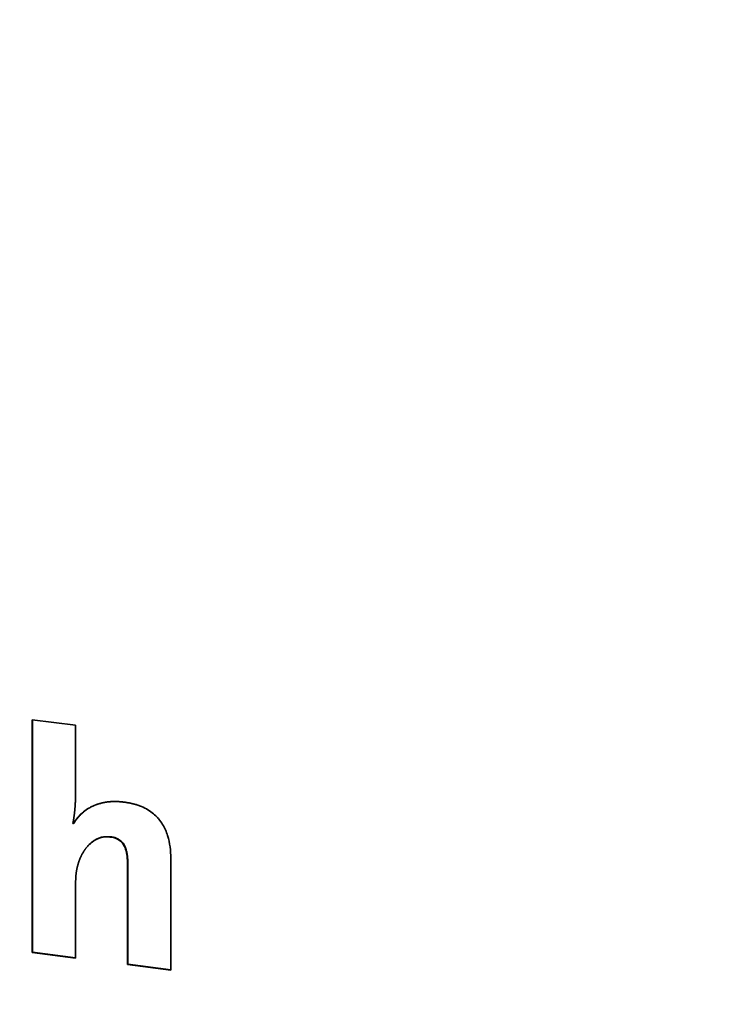
# Paper-space layout 'Blatt2' of a CAD drawing. Units: millimetres. Extents: x 0 to 4752, y 0 to 3360.
# Drawn here: x 2214 to 2233, y 653 to 680 of the extents above; entities that cross this region are included whole.
import ezdxf

# ---------------------------------------------------------------- set-up
doc = ezdxf.new("R2010")
doc.units = ezdxf.units.MM
doc.linetypes.add('HIDDEN', pattern=[1.905, 1.27, -0.635])
doc.layers.add('1', color=7, linetype='Continuous')

psp = doc.layouts.new('Blatt2')

# ---------------------------------------------------------------- linework, layer by layer
at = {"color": 7, "linetype": 'Continuous', "lineweight": 35, "ltscale": 8}
for p, q in [((2214.201, 660.875), (2215.415, 660.722)), ((2214.201, 654.401), (2214.201, 660.875)), ((2214.21, 660.874), (2214.21, 654.409)), ((2215.415, 660.722), (2215.415, 658.886)), ((2215.337, 657.991), (2215.354, 657.989)), ((2215.364, 657.998), (2215.354, 657.989)), ((2216.385, 657.621), (2216.375, 657.613)), ((2216.868, 656.886), (2216.858, 656.877)), ((2216.858, 654.066), (2216.858, 656.877)), ((2216.868, 656.886), (2216.868, 654.074)), ((2218.065, 657.018), (2218.065, 653.914)), ((2215.415, 656.376), (2215.415, 654.248)), ((2214.21, 654.409), (2214.201, 654.401)), ((2215.415, 654.248), (2214.201, 654.401)), ((2214.21, 654.409), (2215.415, 654.257)), ((2216.868, 654.074), (2216.858, 654.066)), ((2218.065, 653.914), (2216.858, 654.066)), ((2216.868, 654.074), (2218.065, 653.923))]:
    psp.add_line(p, q, dxfattribs=at)
for points, knots in [([(2215.415, 658.886), (2215.415, 658.884), (2215.415, 658.88), (2215.415, 658.873), (2215.415, 658.865), (2215.415, 658.856), (2215.415, 658.848), (2215.415, 658.842), (2215.415, 658.836), (2215.415, 658.829), (2215.415, 658.823), (2215.415, 658.817), (2215.415, 658.81), (2215.415, 658.804), (2215.415, 658.798), (2215.415, 658.792), (2215.414, 658.785), (2215.414, 658.779), (2215.414, 658.773), (2215.414, 658.767), (2215.414, 658.76), (2215.414, 658.752), (2215.413, 658.744), (2215.413, 658.735), (2215.413, 658.729), (2215.413, 658.723), (2215.413, 658.716), (2215.412, 658.71), (2215.412, 658.698), (2215.412, 658.683), (2215.411, 658.669), (2215.411, 658.66), (2215.41, 658.654), (2215.41, 658.646), (2215.41, 658.637), (2215.409, 658.629), (2215.409, 658.623), (2215.409, 658.616), (2215.408, 658.61), (2215.408, 658.602), (2215.408, 658.594), (2215.407, 658.585), (2215.407, 658.579), (2215.406, 658.573), (2215.406, 658.567), (2215.406, 658.558), (2215.405, 658.55), (2215.405, 658.542), (2215.404, 658.535), (2215.404, 658.529), (2215.403, 658.521), (2215.403, 658.513), (2215.402, 658.504), (2215.402, 658.498), (2215.401, 658.492), (2215.401, 658.484), (2215.4, 658.475), (2215.4, 658.467), (2215.399, 658.461), (2215.399, 658.455), (2215.398, 658.446), (2215.398, 658.438), (2215.397, 658.43), (2215.396, 658.424), (2215.396, 658.417), (2215.395, 658.411), (2215.395, 658.403), (2215.394, 658.395), (2215.393, 658.386), (2215.393, 658.38), (2215.392, 658.374), (2215.392, 658.366), (2215.391, 658.357), (2215.39, 658.349), (2215.389, 658.343), (2215.389, 658.337), (2215.388, 658.329), (2215.387, 658.32), (2215.386, 658.312), (2215.386, 658.306), (2215.385, 658.3), (2215.384, 658.292), (2215.383, 658.283), (2215.382, 658.275), (2215.382, 658.269), (2215.381, 658.263), (2215.38, 658.257), (2215.379, 658.248), (2215.378, 658.24), (2215.377, 658.232), (2215.377, 658.226), (2215.376, 658.22), (2215.375, 658.214), (2215.374, 658.201), (2215.371, 658.183), (2215.368, 658.163), (2215.366, 658.146), (2215.364, 658.136), (2215.363, 658.128), (2215.362, 658.122), (2215.361, 658.116), (2215.36, 658.11), (2215.359, 658.104), (2215.358, 658.098), (2215.357, 658.09), (2215.355, 658.081), (2215.354, 658.073), (2215.353, 658.067), (2215.352, 658.061), (2215.35, 658.055), (2215.349, 658.049), (2215.348, 658.043), (2215.347, 658.037), (2215.346, 658.031), (2215.344, 658.025), (2215.343, 658.019), (2215.342, 658.013), (2215.341, 658.007), (2215.339, 658), (2215.338, 657.995), (2215.337, 657.991)], [0, 0, 0, 0, 0.006913, 0.013827, 0.02074, 0.034567, 0.04148, 0.048394, 0.055307, 0.06222, 0.069134, 0.076047, 0.08296, 0.089874, 0.096787, 0.1037, 0.110614, 0.117527, 0.124441, 0.131354, 0.138267, 0.145181, 0.159007, 0.165921, 0.172834, 0.179747, 0.186661, 0.193574, 0.200488, 0.228141, 0.241968, 0.248881, 0.255795, 0.262708, 0.276535, 0.283448, 0.290361, 0.297275, 0.304188, 0.311101, 0.324928, 0.331842, 0.338755, 0.345668, 0.352582, 0.359495, 0.373322, 0.380235, 0.387148, 0.394062, 0.400975, 0.414802, 0.421715, 0.428629, 0.435542, 0.442455, 0.456282, 0.463195, 0.470109, 0.477022, 0.483935, 0.497762, 0.504676, 0.511589, 0.518502, 0.525416, 0.532329, 0.546156, 0.553069, 0.559982, 0.566896, 0.573809, 0.587636, 0.594549, 0.601463, 0.608376, 0.615289, 0.629116, 0.63603, 0.642943, 0.649856, 0.65677, 0.670596, 0.67751, 0.684423, 0.691336, 0.69825, 0.705163, 0.71899, 0.725903, 0.732817, 0.73973, 0.746643, 0.753557, 0.78121, 0.808864, 0.822691, 0.836518, 0.843431, 0.850344, 0.857258, 0.864171, 0.871084, 0.877998, 0.884911, 0.898738, 0.905651, 0.912565, 0.919478, 0.926391, 0.933305, 0.940218, 0.947131, 0.954045, 0.960958, 0.967872, 0.974785, 0.981698, 0.988612, 1, 1, 1, 1]), ([(2215.354, 657.989), (2215.363, 658.003), (2215.405, 658.07), (2215.492, 658.183), (2215.628, 658.313), (2215.758, 658.404), (2215.855, 658.456), (2215.902, 658.478), (2215.924, 658.487), (2215.935, 658.492), (2215.946, 658.497), (2215.957, 658.501), (2215.968, 658.505), (2215.979, 658.51), (2215.99, 658.514), (2216.001, 658.518), (2216.013, 658.522), (2216.024, 658.526), (2216.035, 658.53), (2216.047, 658.533), (2216.058, 658.537), (2216.069, 658.54), (2216.093, 658.547), (2216.143, 658.561), (2216.206, 658.574), (2216.262, 658.584), (2216.29, 658.587), (2216.306, 658.59), (2216.318, 658.591), (2216.33, 658.592), (2216.343, 658.594), (2216.355, 658.595), (2216.371, 658.596), (2216.387, 658.597), (2216.404, 658.598), (2216.416, 658.599), (2216.428, 658.6), (2216.441, 658.6), (2216.453, 658.601), (2216.469, 658.601), (2216.486, 658.601), (2216.502, 658.601), (2216.515, 658.601), (2216.527, 658.601), (2216.544, 658.601), (2216.56, 658.601), (2216.577, 658.6), (2216.589, 658.6), (2216.602, 658.599), (2216.618, 658.598), (2216.635, 658.597), (2216.651, 658.596), (2216.664, 658.595), (2216.676, 658.593), (2216.693, 658.592), (2216.709, 658.59), (2216.726, 658.588), (2216.742, 658.586), (2216.754, 658.585), (2216.762, 658.584)], [0, 0, 0, 0, 0.029635, 0.148421, 0.267219, 0.386022, 0.44532, 0.474955, 0.482363, 0.489771, 0.497179, 0.504587, 0.511995, 0.519403, 0.526811, 0.534219, 0.541627, 0.549035, 0.556443, 0.563851, 0.571259, 0.578667, 0.586075, 0.61571, 0.675003, 0.704638, 0.719455, 0.726863, 0.73427, 0.741678, 0.749086, 0.756494, 0.763902, 0.778718, 0.786126, 0.793534, 0.800942, 0.80835, 0.815758, 0.823166, 0.837982, 0.84539, 0.852798, 0.860206, 0.867614, 0.88243, 0.889838, 0.897246, 0.904654, 0.912062, 0.926878, 0.934286, 0.941694, 0.949102, 0.95651, 0.971326, 0.978494, 0.985662, 1, 1, 1, 1]), ([(2216.762, 658.584), (2216.77, 658.583), (2216.787, 658.581), (2216.812, 658.577), (2216.837, 658.573), (2216.862, 658.569), (2216.887, 658.565), (2216.912, 658.56), (2216.932, 658.556), (2216.953, 658.552), (2216.974, 658.547), (2216.994, 658.542), (2217.015, 658.537), (2217.036, 658.532), (2217.056, 658.526), (2217.077, 658.52), (2217.122, 658.507), (2217.228, 658.471), (2217.38, 658.401), (2217.542, 658.296), (2217.655, 658.195), (2217.753, 658.087), (2217.837, 657.968), (2217.917, 657.814), (2217.994, 657.605), (2218.052, 657.337), (2218.061, 657.125), (2218.065, 657.018)], [0, 0, 0, 0, 0.011456, 0.022911, 0.034367, 0.045823, 0.057278, 0.068734, 0.08019, 0.085917, 0.097373, 0.108829, 0.114557, 0.126012, 0.137468, 0.143196, 0.154652, 0.200499, 0.292405, 0.375159, 0.45012, 0.487507, 0.562476, 0.637396, 0.712256, 0.8542, 1, 1, 1, 1]), ([(2215.632, 658.306), (2215.602, 658.281), (2215.496, 658.194), (2215.419, 658.08), (2215.364, 657.998)], [0, 0, 0, 0, 0.285153, 1, 1, 1, 1]), ([(2216.375, 657.613), (2216.359, 657.615), (2216.275, 657.625), (2216.102, 657.605), (2215.912, 657.512), (2215.783, 657.399), (2215.722, 657.328), (2215.698, 657.297), (2215.689, 657.285), (2215.68, 657.274), (2215.672, 657.262), (2215.664, 657.25), (2215.658, 657.241), (2215.65, 657.229), (2215.642, 657.217), (2215.628, 657.196), (2215.612, 657.168), (2215.594, 657.136), (2215.582, 657.114), (2215.574, 657.097), (2215.568, 657.084), (2215.562, 657.071), (2215.556, 657.058), (2215.55, 657.045), (2215.544, 657.031), (2215.538, 657.018), (2215.533, 657.004), (2215.527, 656.991), (2215.522, 656.977), (2215.517, 656.963), (2215.512, 656.949), (2215.507, 656.936), (2215.502, 656.922), (2215.496, 656.904), (2215.492, 656.89), (2215.487, 656.876), (2215.483, 656.862), (2215.479, 656.848), (2215.475, 656.833), (2215.471, 656.819), (2215.467, 656.805), (2215.463, 656.787), (2215.46, 656.772), (2215.455, 656.754), (2215.452, 656.74), (2215.449, 656.725), (2215.446, 656.71), (2215.444, 656.696), (2215.44, 656.677), (2215.438, 656.662), (2215.435, 656.644), (2215.433, 656.629), (2215.431, 656.614), (2215.429, 656.599), (2215.427, 656.584), (2215.425, 656.565), (2215.423, 656.55), (2215.422, 656.532), (2215.42, 656.517), (2215.419, 656.498), (2215.418, 656.482), (2215.417, 656.464), (2215.416, 656.448), (2215.416, 656.429), (2215.416, 656.414), (2215.415, 656.395), (2215.415, 656.383), (2215.415, 656.376)], [0, 0, 0, 0, 0.027415, 0.138298, 0.286926, 0.387338, 0.43738, 0.449882, 0.456132, 0.462383, 0.474885, 0.481135, 0.487386, 0.493637, 0.506139, 0.512389, 0.537395, 0.562401, 0.574903, 0.581153, 0.593655, 0.599906, 0.606156, 0.618658, 0.624909, 0.631159, 0.643661, 0.649912, 0.656162, 0.668664, 0.674915, 0.681165, 0.693667, 0.699918, 0.712419, 0.71867, 0.72492, 0.737422, 0.743673, 0.749923, 0.762425, 0.768676, 0.781177, 0.787428, 0.799929, 0.80618, 0.812431, 0.824932, 0.831183, 0.843685, 0.849935, 0.862437, 0.868688, 0.874938, 0.88744, 0.89369, 0.906192, 0.912443, 0.924944, 0.931195, 0.943696, 0.949947, 0.962449, 0.968699, 0.981201, 0.987452, 1, 1, 1, 1]), ([(2215.796, 657.401), (2215.82, 657.425), (2215.913, 657.518), (2216.109, 657.625), (2216.299, 657.622), (2216.385, 657.621)], [0, 0, 0, 0, 0.16257, 0.618978, 1, 1, 1, 1]), ([(2216.858, 656.877), (2216.858, 656.882), (2216.858, 656.89), (2216.858, 656.903), (2216.857, 656.913), (2216.857, 656.924), (2216.857, 656.932), (2216.856, 656.94), (2216.856, 656.949), (2216.856, 656.957), (2216.855, 656.968), (2216.855, 656.976), (2216.854, 656.987), (2216.854, 656.995), (2216.853, 657.004), (2216.852, 657.012), (2216.851, 657.035), (2216.842, 657.124), (2216.822, 657.235), (2216.769, 657.37), (2216.7, 657.476), (2216.571, 657.568), (2216.458, 657.602), (2216.39, 657.611), (2216.375, 657.613)], [0, 0, 0, 0, 0.013181, 0.026363, 0.039544, 0.046135, 0.059317, 0.065907, 0.072498, 0.08568, 0.09227, 0.105452, 0.112043, 0.125224, 0.131815, 0.138405, 0.151587, 0.20432, 0.416196, 0.492971, 0.6435, 0.782255, 0.95395, 1, 1, 1, 1]), ([(2216.385, 657.621), (2216.401, 657.619), (2216.449, 657.612), (2216.544, 657.588), (2216.662, 657.527), (2216.748, 657.43), (2216.801, 657.327), (2216.834, 657.224), (2216.851, 657.128), (2216.858, 657.061), (2216.861, 657.027), (2216.863, 657.008), (2216.864, 656.989), (2216.865, 656.969), (2216.866, 656.95), (2216.867, 656.932), (2216.867, 656.911), (2216.867, 656.894), (2216.868, 656.886)], [0, 0, 0, 0, 0.0527154, 0.1526732, 0.301906, 0.443699, 0.5271404, 0.6475823, 0.7676874, 0.8276399, 0.8576105, 0.8725954, 0.8875802, 0.9175505, 0.9325353, 0.9475201, 0.9737587, 1, 1, 1, 1])]:
    psp.add_open_spline(points, degree=3, knots=knots, dxfattribs=at)
at = {"layer": '1', "linetype": 'HIDDEN', "lineweight": 35, "ltscale": 8}
psp.add_open_spline([(2504.141, 1475.019), (2446.05, 1470.597), (2219.513, 1283.725), (1979.88, 1213.376), (1703.964, 1136.18), (1625.868, 851.453), (1513.798, 372.101), (2099.965, 227.419), (2677.774, 318.13), (2588.76, 863.028), (2629.282, 1484.545), (2504.141, 1475.019)], degree=3, knots=[0, 0, 0, 0, 0.073608, 0.186424, 0.236287, 0.2896, 0.417653, 0.581227, 0.684496, 0.841433, 1, 1, 1, 1], dxfattribs=at)

doc.saveas('drawing.dxf')
